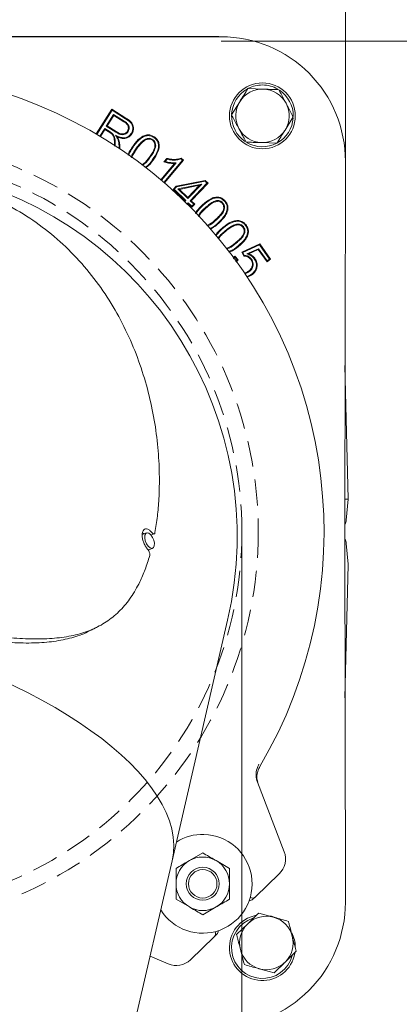
# Model space of a CAD drawing. Extents: x -8277 to -4591, y -4582 to -1853.
# Drawn here: x -6040 to -5948, y -3754 to -3515 of the extents above; entities that cross this region are included whole.
import ezdxf

# ---------------------------------------------------------------- set-up
doc = ezdxf.new("R2010")
doc.units = 0
doc.header["$LTSCALE"] = 5
doc.linetypes.add('HIDDEN', pattern=[1.905, 1.27, -0.635])
doc.layers.add('Bemaßungen(Brunner)', color=7, linetype='Continuous', lineweight=25)
doc.layers.add('SLD-0', color=7, linetype='Continuous')
doc.styles.add('Brunner 2014', font='arial.ttf', dxfattribs={"height": 35})
doc.dimstyles.new('Brunner 2014', dxfattribs={"dimscale": 5, "dimtxt": 35, "dimasz": 5, "dimexe": 3.175, "dimexo": 0, "dimgap": 0.762, "dimtad": 1, "dimdec": 0, "dimrnd": 1e-08, "dimtxsty": 'Brunner 2014', "dimcen": 0.09, "dimdle": 10, "dimclrd": 7, "dimclre": 7, "dimclrt": 7, "dimadec": 1, "dimazin": 2, "dimtfac": 0.666667, "dimtdec": 0, "dimtmove": 0, "dimatfit": 3, "dimldrblk": 'Filled-1', "dimfxl": 1, "dimtolj": 1, "dimlwd": 5, "dimlwe": 5, "dimarcsym": 0})

# ---------------------------------------------------------------- blocks, each defined once
blk = doc.blocks.new('*D63')
at = {"layer": 'Defpoints', "color": 0, "lineweight": 5, "transparency": 16777216}
for p in [(-5991.29, -3520.16), (-5954.61, -4489.54), (-5505.09, -4489.54)]:
    blk.add_point(p, dxfattribs=at)
at = {"layer": 'SLD-0', "color": 7, "linetype": 'Continuous', "lineweight": 5, "transparency": 16777216}
for p, q in [((-5991.29, -3520.16), (-5489.22, -3520.16)), ((-5505.09, -3545.16), (-5505.09, -4464.54)), ((-5954.61, -4489.54), (-5489.22, -4489.54))]:
    blk.add_line(p, q, dxfattribs=at)
at = {"layer": 'SLD-0', "color": 7, "lineweight": 5, "transparency": 16777216}
for points in [[(-5509.26, -3545.16), (-5500.93, -3545.16), (-5505.09, -3520.16)], [(-5509.26, -4464.54), (-5500.93, -4464.54), (-5505.09, -4489.54)]]:
    blk.add_solid(points, dxfattribs=at)
at = {"layer": 'SLD-0', "color": 7, "transparency": 16777216, "insert": (-5544.64, -3964.14), "char_height": 35, "attachment_point": 2, "rotation": 90, "style": 'Brunner 2014'}
blk.add_mtext('\\A1;969', dxfattribs=at)
blk = doc.blocks.new('Filled-1')
at = {"color": 0}
for p, q in [((0, 0), (-1, 0.1667)), ((-1, 0.1667), (-1, -0.1667)), ((-1, 0), (0, 0)), ((-1, -0.1667), (0, 0))]:
    blk.add_line(p, q, dxfattribs=at)
at = {"color": 0, "flags": 128}
blk.add_lwpolyline([(-1, -0.1667), (0, 0), (-1, 0.1667), (-1, -0.1667)], dxfattribs=at)
at = {"color": 0}
blk.add_solid([(-1, -0.1667), (0, 0), (-1, 0.1667), (-1, -0.1667)], dxfattribs=at)
blk = doc.blocks.new('*D66')
at = {"layer": 'Bemaßungen(Brunner)', "color": 7, "linetype": 'Continuous', "lineweight": 5, "transparency": 16777216}
for p, q in [((-6425.44, -3549.29), (-6425.44, -3371.18)), ((-5961.13, -3549.29), (-5961.13, -3371.18)), ((-6400.44, -3387.05), (-5986.13, -3387.05))]:
    blk.add_line(p, q, dxfattribs=at)
at = {"layer": 'Bemaßungen(Brunner)', "color": 7, "lineweight": 5, "transparency": 16777216}
for points in [[(-6400.44, -3382.89), (-6400.44, -3391.22), (-6425.44, -3387.05)], [(-5986.13, -3382.89), (-5986.13, -3391.22), (-5961.13, -3387.05)]]:
    blk.add_solid(points, dxfattribs=at)
at = {"layer": 'Defpoints', "color": 0, "lineweight": 5, "transparency": 16777216}
for p in [(-5961.13, -3387.05), (-6425.44, -3549.29), (-5961.13, -3549.29)]:
    blk.add_point(p, dxfattribs=at)
at = {"layer": 'Bemaßungen(Brunner)', "color": 7, "lineweight": 5, "transparency": 16777216, "insert": (-6188.61, -3365.37), "char_height": 35, "attachment_point": 5, "style": 'Brunner 2014'}
blk.add_mtext('\\A1;464', dxfattribs=at)
blk = doc.blocks.new('*D92')
at = {"layer": 'Bemaßungen(Brunner)', "color": 7, "linetype": 'Continuous', "lineweight": 5, "transparency": 16777216}
for p, q in [((-6170.19, -3639.28), (-6170.19, -3852.62)), ((-5986.26, -3638.89), (-5986.26, -3852.62)), ((-6145.19, -3836.75), (-6011.26, -3836.75)), ((-5986.26, -3836.75), (-5527.26, -3836.75))]:
    blk.add_line(p, q, dxfattribs=at)
at = {"layer": 'Bemaßungen(Brunner)', "color": 7, "lineweight": 5, "transparency": 16777216}
for points in [[(-6145.19, -3832.58), (-6145.19, -3840.91), (-6170.19, -3836.75)], [(-6011.26, -3832.58), (-6011.26, -3840.91), (-5986.26, -3836.75)]]:
    blk.add_solid(points, dxfattribs=at)
at = {"layer": 'Defpoints', "color": 0, "lineweight": 5, "transparency": 16777216}
for p in [(-6170.19, -3639.28), (-5986.26, -3638.89), (-6170.19, -3836.75)]:
    blk.add_point(p, dxfattribs=at)
at = {"layer": 'Bemaßungen(Brunner)', "color": 7, "lineweight": 5, "transparency": 16777216, "insert": (-5744.26, -3814.09), "char_height": 35, "attachment_point": 5, "style": 'Brunner 2014'}
blk.add_mtext('\\A1;E %%C180/%%C160/%%C145', dxfattribs=at)

msp = doc.modelspace()

# ---------------------------------------------------------------- linework, layer by layer
at = {"color": 7, "linetype": 'Continuous', "lineweight": 0}
for p, q in [((-5991.29, -3519.08), (-6395.29, -3519.08)), ((-6394.25, -3519.05), (-5992.32, -3519.05)), ((-5984.81, -3531.67), (-5981.06, -3531.8)), ((-6021.67, -3542.69), (-6017.88, -3536.67)), ((-6017.88, -3536.67), (-6014.45, -3538.83)), ((-6017.82, -3536.91), (-6017.88, -3536.67)), ((-5988.79, -3538.04), (-5986.8, -3534.85)), ((-6021.52, -3542.78), (-6017.82, -3536.91)), ((-6017.45, -3537.92), (-6019.24, -3540.78)), ((-6017.39, -3538.17), (-6019, -3540.72)), ((-6017.82, -3536.91), (-6014.55, -3538.97)), ((-6017.45, -3537.92), (-6017.39, -3538.17)), ((-6014.85, -3539.56), (-6017.45, -3537.92)), ((-6014.95, -3539.71), (-6017.39, -3538.17)), ((-5973.78, -3538.55), (-5975.77, -3541.73)), ((-6019.61, -3541.36), (-6020.78, -3543.22)), ((-6019.61, -3541.36), (-6019.56, -3541.61)), ((-6018.28, -3542.2), (-6019.61, -3541.36)), ((-6019.24, -3540.78), (-6019, -3540.72)), ((-6019.24, -3540.78), (-6016.9, -3542.25)), ((-6019, -3540.72), (-6016.81, -3542.1)), ((-6014.85, -3539.56), (-6014.95, -3539.71)), ((-6019.56, -3541.61), (-6020.63, -3543.31)), ((-6018.37, -3542.35), (-6019.56, -3541.61)), ((-6017.7, -3542.63), (-6017.83, -3542.75)), ((-6016.97, -3543.01), (-6016.53, -3543.39)), ((-6013.94, -3542.1), (-6014.08, -3542)), ((-6009.48, -3543.84), (-6009.42, -3544)), ((-6016.13, -3545.73), (-6016.13, -3546.16)), ((-6015.95, -3545.73), (-6015.95, -3546.28)), ((-6012.51, -3545.57), (-6012.66, -3545.46)), ((-6007.93, -3544.07), (-6008.03, -3544.21)), ((-5977.76, -3544.92), (-5981.51, -3544.79)), ((-6005.23, -3549.45), (-6004.53, -3548.61)), ((-6001.01, -3548.55), (-6000.45, -3549.02)), ((-6005.95, -3553.82), (-6002.63, -3549.86)), ((-6005.82, -3553.94), (-6002.24, -3549.67)), ((-6000.7, -3549.04), (-6005.23, -3554.44)), ((-6000.45, -3549.02), (-6005.09, -3554.56)), ((-6004.93, -3549.36), (-6004.46, -3548.81)), ((-6002.24, -3549.67), (-6002.63, -3549.86)), ((-6001.04, -3548.75), (-6000.7, -3549.04)), ((-6000.7, -3549.04), (-6000.45, -3549.02)), ((-5961.29, -3639.29), (-5961.13, -3549.29)), ((-6002.99, -3556.13), (-6002.28, -3555.39)), ((-6002.74, -3556.12), (-6002.19, -3555.55)), ((-6002.28, -3555.39), (-5995.18, -3553.97)), ((-6002.19, -3555.55), (-6002.28, -3555.39)), ((-6002.19, -3555.55), (-5995.23, -3554.17)), ((-5996.05, -3554.85), (-6001.85, -3556.04)), ((-5996.57, -3555.14), (-6001.48, -3556.15)), ((-5999.41, -3558.12), (-5996.57, -3555.14)), ((-5999.4, -3558.37), (-5996.05, -3554.85)), ((-5994.76, -3554.61), (-5998.85, -3558.9)), ((-5994.51, -3554.61), (-5998.6, -3558.89)), ((-5996.05, -3554.85), (-5996.57, -3555.14)), ((-5995.23, -3554.17), (-5995.18, -3553.97)), ((-5995.23, -3554.17), (-5994.76, -3554.61)), ((-5995.18, -3553.97), (-5994.51, -3554.61)), ((-5994.76, -3554.61), (-5994.51, -3554.61)), ((-6002.74, -3556.12), (-6002.99, -3556.13)), ((-6000.12, -3558.87), (-6002.99, -3556.13)), ((-5999.87, -3558.86), (-6002.74, -3556.12)), ((-6001.85, -3556.04), (-5999.4, -3558.37)), ((-6001.85, -3556.04), (-6001.48, -3556.15)), ((-6001.48, -3556.15), (-5999.41, -3558.12)), ((-5999.4, -3558.37), (-5999.41, -3558.12)), ((-6000.25, -3559), (-6000.12, -3558.87)), ((-5999.87, -3558.86), (-6000.12, -3558.87)), ((-6000.12, -3559.12), (-5999.87, -3558.86)), ((-5999.31, -3559.39), (-5999.57, -3559.66)), ((-5999.31, -3559.64), (-5999.45, -3559.78)), ((-5999.31, -3559.39), (-5999.31, -3559.64)), ((-5998.42, -3560.24), (-5999.31, -3559.39)), ((-5998.41, -3560.49), (-5999.31, -3559.64)), ((-5998.85, -3558.9), (-5998.6, -3558.89)), ((-5998.85, -3558.9), (-5997.95, -3559.75)), ((-5998.6, -3558.89), (-5997.7, -3559.75)), ((-5997.95, -3559.75), (-5998.42, -3560.24)), ((-5998.42, -3560.24), (-5998.41, -3560.49)), ((-5997.7, -3559.75), (-5998.41, -3560.49)), ((-5997.95, -3559.75), (-5997.7, -3559.75)), ((-5992.42, -3558.88), (-5992.39, -3559.06)), ((-5990.95, -3559.4), (-5991.08, -3559.52)), ((-5992.46, -3563.53), (-5992.58, -3563.4)), ((-5990.74, -3565.48), (-5990.85, -3565.34)), ((-5987.36, -3564.57), (-5987.34, -3564.74)), ((-5985.91, -3565.18), (-5986.05, -3565.29)), ((-5990.23, -3566.11), (-5990.12, -3566.24)), ((-5986.3, -3571.42), (-5981.95, -3569.4)), ((-5986.05, -3571.5), (-5982, -3569.63)), ((-5982, -3569.63), (-5981.95, -3569.4)), ((-5982, -3569.63), (-5979.54, -3573.08)), ((-5981.95, -3569.4), (-5979.3, -3573.12)), ((-5987.99, -3572.38), (-5987.22, -3573.28)), ((-5985.8, -3572.36), (-5986.3, -3571.42)), ((-5986.05, -3571.5), (-5986.3, -3571.42)), ((-5985.69, -3572.18), (-5986.05, -3571.5)), ((-5982.24, -3570.54), (-5985.06, -3571.81)), ((-5985.06, -3571.81), (-5984.59, -3571.79)), ((-5982.3, -3570.76), (-5984.59, -3571.79)), ((-5982.24, -3570.54), (-5982.3, -3570.76)), ((-5980.17, -3573.74), (-5982.3, -3570.76)), ((-5980.13, -3573.5), (-5982.24, -3570.54)), ((-5988, -3572.63), (-5987.46, -3573.27)), ((-5987.46, -3573.27), (-5987.74, -3573.7)), ((-5987.22, -3573.28), (-5987.65, -3573.83)), ((-5983.96, -3573.1), (-5984.1, -3573.2)), ((-5979.3, -3573.12), (-5980.17, -3573.74)), ((-5980.13, -3573.5), (-5980.17, -3573.74)), ((-5979.54, -3573.08), (-5980.13, -3573.5)), ((-5979.54, -3573.08), (-5979.3, -3573.12)), ((-5984.55, -3576.15), (-5984.66, -3576)), ((-5983.98, -3576.77), (-5983.88, -3576.92)), ((-5961.22, -3598.93), (-5960.45, -3631.34)), ((-5960.45, -3631.34), (-5960.9, -3636.47)), ((-5960.45, -3631.34), (-5960.45, -3631.34)), ((-5961.13, -3729.29), (-5961.29, -3639.29)), ((-6009.47, -3639.58), (-6010.48, -3639.99)), ((-6010.43, -3639.55), (-6010.07, -3639.83)), ((-6008.37, -3640.1), (-6007.61, -3639.83)), ((-6009.05, -3643.73), (-6007.95, -3643.28)), ((-5960.9, -3642.12), (-5960.46, -3647.16)), ((-5960.45, -3647.33), (-5961.22, -3679.65)), ((-5960.46, -3647.16), (-5960.46, -3647.16)), ((-6003.24, -3719.2), (-5989.74, -3660.74)), ((-5982.5, -3700.12), (-5976, -3716.99)), ((-5995.79, -3717.29), (-5999.04, -3719.16)), ((-6022.11, -3800.95), (-6003.24, -3719.2)), ((-5989.29, -3721.04), (-5992.54, -3719.16)), ((-5977.19, -3722.39), (-5982.98, -3727.98)), ((-5982.98, -3727.98), (-5983.58, -3728.56)), ((-6002.29, -3728.55), (-5999.04, -3730.42)), ((-5995.79, -3732.3), (-5992.54, -3730.42)), ((-5982.18, -3731.89), (-5978.57, -3732.9)), ((-5987.55, -3737.14), (-5984.87, -3734.52)), ((-5992.38, -3737.05), (-5992.98, -3737.64)), ((-5992.98, -3737.64), (-5998.77, -3743.23)), ((-5973.09, -3741.18), (-5975.77, -3743.81)), ((-6004.2, -3744.23), (-6008.59, -3742.36)), ((-5978.45, -3746.43), (-5982.07, -3745.42))]:
    msp.add_line(p, q, dxfattribs=at)
at = {"color": 7, "linetype": 'Continuous', "lineweight": 0, "flags": 128}
for points in [[(-6013.18, -3542.57), (-6013.14, -3542.6), (-6013.09, -3542.63), (-6013.03, -3542.67)], [(-6007.57, -3543.61), (-6007.54, -3543.57), (-6007.51, -3543.52), (-6007.47, -3543.47)], [(-6016.33, -3544.22), (-6016.25, -3544.2), (-6016.16, -3544.17)], [(-6016.13, -3545.73), (-6016.07, -3545.73), (-6016.02, -3545.73), (-6015.95, -3545.73)], [(-6004.46, -3548.81), (-6004.5, -3548.71), (-6004.53, -3548.61)], [(-5990.52, -3559.02), (-5990.48, -3558.98), (-5990.44, -3558.95), (-5990.39, -3558.9)], [(-5985.45, -3564.82), (-5985.41, -3564.79), (-5985.37, -3564.76), (-5985.32, -3564.71)], [(-5983.26, -3572.97), (-5983.22, -3572.94), (-5983.18, -3572.91), (-5983.12, -3572.87)], [(-6009.86, -3640.14), (-6009.9, -3640.76), (-6009.75, -3641.49), (-6009.45, -3642.21), (-6009.03, -3642.81), (-6008.56, -3643.2), (-6008.12, -3643.32), (-6007.77, -3643.15), (-6007.56, -3642.72), (-6007.52, -3642.1), (-6007.67, -3641.37), (-6007.98, -3640.65), (-6008.39, -3640.05), (-6008.86, -3639.66), (-6009.3, -3639.54), (-6009.65, -3639.71), (-6009.86, -3640.14)], [(-5979.3, -3732.54), (-5977.93, -3733.03), (-5977.92, -3733.04)]]:
    msp.add_lwpolyline(points, dxfattribs=at)
at = {"color": 7, "linetype": 'Continuous', "lineweight": 0}
for centre, radius in [((-5981.29, -3538.29), 8), ((-5995.79, -3724.79), 4), ((-5995.79, -3724.79), 3.46)]:
    msp.add_circle(centre, radius, dxfattribs=at)
at = {"color": 7, "linetype": 'HIDDEN', "lineweight": 0}
for radius in [96, 92]:
    msp.add_circle((-6078.29, -3639.29), radius, dxfattribs=at)
at = {"color": 7, "linetype": 'Continuous', "lineweight": 0}
for centre, radius, start, end in [((-6078.29, -3639.29), 111.97, 329.3853, 118.6147), ((-5981.29, -3538.29), 7.5, 119.9135, 176.4159), ((-5981.29, -3538.29), 6.5, 88.0333, 148.0333), ((-5981.29, -3538.29), 7.5, 90, 116.8645), ((-5981.29, -3538.29), 7.5, 60.1118, 90), ((-5981.29, -3538.29), 6.5, 28.0333, 88.0333), ((-5981.29, -3538.29), 7.5, 359.6201, 56.5797), ((-5981.29, -3538.29), 6.5, 148.0333, 208.0333), ((-5981.29, -3538.29), 6.5, 328.0333, 28.0333), ((-5981.29, -3538.29), 7.5, 178.945, 236.0684), ((-5981.29, -3538.29), 7.5, 298.8636, 355.8971), ((-5981.29, -3538.29), 6.5, 208.0333, 268.0333), ((-5981.29, -3538.29), 6.5, 268.0333, 328.0333), ((-5981.29, -3538.29), 7.5, 240.1769, 297.6418), ((-6077.44, -3640.49), 90, 347, 166.8727), ((-5962.89, -3636.29), 2, 323.5805, 355), ((-6070.85, -3691.8), 81.63, 39.7748, 39.9544), ((-5962.89, -3642.29), 2, 5, 36.4195), ((-6071.8, -3695.94), 81.63, 39.7748, 39.9544), ((-5961.95, -3647.29), 1.5, 358.644, 5), ((-5961.95, -3647.29), 1.5, 358.65, 5), ((-5995.79, -3724.79), 12, 211.7582, 88.5711), ((-5995.79, -3724.79), 12, 88.5711, 122.2418), ((-5995.79, -3724.79), 6.5, 60, 120), ((-5980.66, -3718.79), 5, 314, 21.0693), ((-5995.79, -3724.79), 6.5, 120, 180), ((-5995.79, -3724.79), 6.5, 0, 60), ((-5995.79, -3724.79), 6.5, 180, 240), ((-5995.79, -3724.79), 6.5, 300, 0), ((-5983.67, -3727.26), 0.996, 234.8842, 313.8634), ((-5984.28, -3727.84), 1, 258.2765, 314), ((-5995.79, -3724.79), 6.5, 240, 300), ((-5981.29, -3740.29), 8, 101.0215, 350.1646), ((-5980.32, -3739.16), 6.5, 74.3897, 134.3897), ((-5981.29, -3740.29), 7.5, 107.9936, 345.4736), ((-5980.32, -3739.16), 6.5, 134.3897, 194.3897), ((-5980.32, -3739.16), 6.5, 14.3897, 74.3897), ((-5993.67, -3736.92), 0.995, 314.0957, 30.293), ((-5993.07, -3736.33), 1, 314, 7.2755), ((-5980.32, -3739.16), 6.5, 314.3897, 14.3897), ((-5981.29, -3740.29), 8, 1.335, 26.3599), ((-5980.32, -3739.16), 6.5, 194.3897, 254.3897), ((-6002.24, -3739.63), 5, 246.9307, 314), ((-5980.32, -3739.16), 6.5, 254.3897, 314.3897)]:
    msp.add_arc(centre, radius, start, end, dxfattribs=at)
for centre, major_axis, ratio, start_param, end_param in [((-5991.29, -3549.24), (0, 30.16), 0.999998, 4.710637, 6.283185), ((-6090.93, -3698.95), (87.69, -20.25), 0.414214, 0, 3.13937), ((-5991.29, -3729.35), (0, 30.16), 0.999998, 3.141593, 4.714141)]:
    msp.add_ellipse(centre, major_axis=major_axis, ratio=ratio, start_param=start_param, end_param=end_param, dxfattribs=at)
for points, knots in [([(-5992.32, -3519.05), (-5992.31, -3519.05), (-5992.03, -3519.05), (-5991.47, -3519.05), (-5990.82, -3519.08), (-5990.44, -3519.11), (-5990.33, -3519.11)], [0, 0, 0, 0, 0.017227, 0.425185, 0.833444, 1, 1, 1, 1]), ([(-5986.8, -3534.85), (-5986.75, -3534.78), (-5986.08, -3533.7), (-5985.42, -3532.65), (-5984.81, -3531.67)], [0, 0, 0, 0, 0.0702148, 1, 1, 1, 1]), ([(-5981.06, -3531.8), (-5980.97, -3531.8), (-5979.71, -3531.84), (-5978.47, -3531.89), (-5977.31, -3531.93)], [0, 0, 0, 0, 0.070215, 1, 1, 1, 1]), ([(-5977.31, -3531.93), (-5977.19, -3532.16), (-5976.61, -3533.24), (-5976.02, -3534.36), (-5975.55, -3535.24)], [0, 0, 0, 0, 0.215894, 1, 1, 1, 1]), ([(-5975.55, -3535.24), (-5975.41, -3535.5), (-5974.81, -3536.62), (-5974.23, -3537.72), (-5973.78, -3538.55)], [0, 0, 0, 0, 0.235696, 1, 1, 1, 1]), ([(-6014.55, -3538.97), (-6014.21, -3539.2), (-6013.66, -3539.56), (-6013.06, -3540.19), (-6012.8, -3540.82), (-6012.77, -3541.48), (-6012.9, -3542.09), (-6013.1, -3542.44), (-6013.18, -3542.57)], [0, 0, 0, 0, 0.277414, 0.445452, 0.586482, 0.726985, 0.894042, 1, 1, 1, 1]), ([(-6014.45, -3538.83), (-6014.11, -3539.05), (-6013.55, -3539.43), (-6012.91, -3540.09), (-6012.63, -3540.78), (-6012.6, -3541.5), (-6012.74, -3542.15), (-6012.95, -3542.52), (-6013.03, -3542.67)], [0, 0, 0, 0, 0.261117, 0.435487, 0.580919, 0.725854, 0.895499, 1, 1, 1, 1]), ([(-5987.02, -3541.35), (-5987.49, -3540.47), (-5988.09, -3539.35), (-5988.66, -3538.27), (-5988.79, -3538.04)], [0, 0, 0, 0, 0.784106, 1, 1, 1, 1]), ([(-6014.08, -3542), (-6014, -3541.85), (-6013.84, -3541.53), (-6013.85, -3541.01), (-6014.03, -3540.51), (-6014.42, -3540.07), (-6014.77, -3539.83), (-6014.95, -3539.71)], [0, 0, 0, 0, 0.188099, 0.378349, 0.542589, 0.764319, 1, 1, 1, 1]), ([(-6013.94, -3542.1), (-6013.84, -3541.91), (-6013.65, -3541.54), (-6013.67, -3540.94), (-6013.91, -3540.37), (-6014.32, -3539.92), (-6014.68, -3539.67), (-6014.85, -3539.56)], [0, 0, 0, 0, 0.202567, 0.402485, 0.571372, 0.799376, 1, 1, 1, 1]), ([(-5985.26, -3544.66), (-5985.7, -3543.83), (-5986.29, -3542.73), (-5986.88, -3541.61), (-5987.02, -3541.35)], [0, 0, 0, 0, 0.7643044, 1, 1, 1, 1]), ([(-6017.83, -3542.75), (-6017.88, -3542.7), (-6017.98, -3542.61), (-6018.17, -3542.49), (-6018.3, -3542.4), (-6018.37, -3542.35)], [0, 0, 0, 0, 0.300896, 0.601672, 1, 1, 1, 1]), ([(-6017.7, -3542.63), (-6017.75, -3542.58), (-6017.85, -3542.49), (-6018.05, -3542.35), (-6018.19, -3542.26), (-6018.28, -3542.2)], [0, 0, 0, 0, 0.283507, 0.567009, 1, 1, 1, 1]), ([(-6017.23, -3545.62), (-6017.24, -3545.22), (-6017.25, -3544.41), (-6017.34, -3543.36), (-6017.71, -3542.89), (-6017.83, -3542.75)], [0, 0, 0, 0, 0.407271, 0.818264, 1, 1, 1, 1]), ([(-6017.05, -3545.62), (-6017.06, -3545.21), (-6017.08, -3544.4), (-6017.17, -3543.32), (-6017.56, -3542.81), (-6017.7, -3542.63)], [0, 0, 0, 0, 0.389691, 0.782324, 1, 1, 1, 1]), ([(-6013.18, -3542.57), (-6013.36, -3542.81), (-6013.69, -3543.23), (-6014.39, -3543.56), (-6015.21, -3543.65), (-6016.09, -3543.42), (-6016.69, -3543.14), (-6016.97, -3543.01)], [0, 0, 0, 0, 0.207737, 0.370514, 0.53325, 0.777937, 1, 1, 1, 1]), ([(-6016.97, -3543.01), (-6016.9, -3543.14), (-6016.78, -3543.32), (-6016.63, -3543.57), (-6016.51, -3543.77), (-6016.4, -3543.98), (-6016.35, -3544.14), (-6016.33, -3544.22)], [0, 0, 0, 0, 0.320994, 0.481491, 0.642035, 0.820144, 1, 1, 1, 1]), ([(-6016.9, -3542.25), (-6016.54, -3542.47), (-6016.02, -3542.78), (-6015.23, -3542.9), (-6014.69, -3542.77), (-6014.24, -3542.5), (-6014.04, -3542.23), (-6013.94, -3542.1)], [0, 0, 0, 0, 0.367156, 0.534194, 0.702432, 0.852686, 1, 1, 1, 1]), ([(-6016.81, -3542.1), (-6016.45, -3542.32), (-6015.95, -3542.62), (-6015.19, -3542.72), (-6014.7, -3542.58), (-6014.32, -3542.33), (-6014.16, -3542.1), (-6014.08, -3542)], [0, 0, 0, 0, 0.39813, 0.563885, 0.73098, 0.876847, 1, 1, 1, 1]), ([(-6013.03, -3542.67), (-6013.23, -3542.92), (-6013.59, -3543.38), (-6014.36, -3543.73), (-6015.23, -3543.83), (-6015.97, -3543.64), (-6016.42, -3543.44), (-6016.53, -3543.39)], [0, 0, 0, 0, 0.24482, 0.435427, 0.625997, 0.908338, 1, 1, 1, 1]), ([(-6016.53, -3543.39), (-6016.49, -3543.46), (-6016.41, -3543.58), (-6016.28, -3543.84), (-6016.2, -3544.04), (-6016.16, -3544.17)], [0, 0, 0, 0, 0.25547, 0.511052, 1, 1, 1, 1]), ([(-6012.66, -3545.46), (-6012.14, -3544.81), (-6011.42, -3543.89), (-6010.12, -3543.09), (-6009.17, -3542.85), (-6008.28, -3542.98), (-6007.76, -3543.26), (-6007.51, -3543.44), (-6007.47, -3543.47)], [0, 0, 0, 0, 0.391615, 0.556174, 0.722118, 0.84989, 0.977199, 1, 1, 1, 1]), ([(-6012.51, -3545.57), (-6012, -3544.91), (-6011.29, -3544.01), (-6010.04, -3543.26), (-6009.16, -3543.03), (-6008.34, -3543.15), (-6007.85, -3543.41), (-6007.61, -3543.58), (-6007.57, -3543.61)], [0, 0, 0, 0, 0.409904, 0.568446, 0.728317, 0.852147, 0.975503, 1, 1, 1, 1]), ([(-6009.48, -3543.84), (-6009.77, -3543.99), (-6010.4, -3544.32), (-6011.16, -3545.13), (-6011.63, -3545.74), (-6011.87, -3546.04)], [0, 0, 0, 0, 0.300356, 0.646834, 1, 1, 1, 1]), ([(-6007.93, -3544.07), (-6008.1, -3543.96), (-6008.46, -3543.74), (-6009.02, -3543.71), (-6009.35, -3543.8), (-6009.48, -3543.84)], [0, 0, 0, 0, 0.378718, 0.755845, 1, 1, 1, 1]), ([(-6007.57, -3543.61), (-6007.33, -3543.81), (-6006.91, -3544.18), (-6006.57, -3544.94), (-6006.5, -3545.87), (-6006.87, -3547.29), (-6007.55, -3548.28), (-6007.98, -3548.91)], [0, 0, 0, 0, 0.156172, 0.280583, 0.404756, 0.618604, 1, 1, 1, 1]), ([(-6007.47, -3543.47), (-6007.21, -3543.69), (-6006.76, -3544.08), (-6006.4, -3544.9), (-6006.32, -3545.89), (-6006.7, -3547.36), (-6007.4, -3548.37), (-6007.84, -3549.01)], [0, 0, 0, 0, 0.158928, 0.287291, 0.415414, 0.631315, 1, 1, 1, 1]), ([(-5975.77, -3541.73), (-5975.82, -3541.81), (-5976.49, -3542.89), (-5977.15, -3543.94), (-5977.76, -3544.92)], [0, 0, 0, 0, 0.0702148, 1, 1, 1, 1]), ([(-6016.33, -3544.22), (-6016.28, -3544.41), (-6016.2, -3544.76), (-6016.14, -3545.27), (-6016.13, -3545.58), (-6016.13, -3545.73)], [0, 0, 0, 0, 0.398073, 0.698344, 1, 1, 1, 1]), ([(-6016.16, -3544.17), (-6016.11, -3544.37), (-6016.02, -3544.72), (-6015.97, -3545.25), (-6015.96, -3545.57), (-6015.95, -3545.73)], [0, 0, 0, 0, 0.386715, 0.692606, 1, 1, 1, 1]), ([(-6013.95, -3547.84), (-6013.95, -3547.82), (-6013.89, -3547.44), (-6013.43, -3546.63), (-6012.94, -3545.89), (-6012.66, -3545.46)], [0, 0, 0, 0, 0.021146, 0.424953, 1, 1, 1, 1]), ([(-6013.79, -3547.95), (-6013.78, -3547.9), (-6013.71, -3547.49), (-6013.25, -3546.67), (-6012.78, -3545.97), (-6012.51, -3545.57)], [0, 0, 0, 0, 0.0599195, 0.4619969, 1, 1, 1, 1]), ([(-6011.87, -3546.04), (-6012.09, -3546.38), (-6012.56, -3547.05), (-6013.05, -3547.83), (-6013.14, -3548.31), (-6013.15, -3548.38)], [0, 0, 0, 0, 0.453603, 0.915261, 1, 1, 1, 1]), ([(-6011.72, -3546.15), (-6011.95, -3546.48), (-6012.4, -3547.14), (-6012.89, -3547.92), (-6012.98, -3548.4), (-6013, -3548.49)], [0, 0, 0, 0, 0.454305, 0.894727, 1, 1, 1, 1]), ([(-6009.42, -3544), (-6009.69, -3544.15), (-6010.3, -3544.47), (-6011.03, -3545.25), (-6011.49, -3545.85), (-6011.72, -3546.15)], [0, 0, 0, 0, 0.290609, 0.641904, 1, 1, 1, 1]), ([(-6008.03, -3544.21), (-6008.21, -3544.1), (-6008.55, -3543.9), (-6009.05, -3543.9), (-6009.32, -3543.98), (-6009.42, -3544)], [0, 0, 0, 0, 0.4249783, 0.7877701, 1, 1, 1, 1]), ([(-6008.77, -3548.32), (-6008.54, -3547.99), (-6008.08, -3547.35), (-6007.58, -3546.44), (-6007.36, -3545.6), (-6007.46, -3544.95), (-6007.71, -3544.48), (-6007.93, -3544.29), (-6008.03, -3544.21)], [0, 0, 0, 0, 0.261747, 0.509711, 0.661591, 0.814498, 0.918393, 1, 1, 1, 1]), ([(-6008.63, -3548.43), (-6008.4, -3548.1), (-6007.93, -3547.44), (-6007.41, -3546.49), (-6007.18, -3545.59), (-6007.29, -3544.89), (-6007.57, -3544.37), (-6007.82, -3544.16), (-6007.93, -3544.07)], [0, 0, 0, 0, 0.24715, 0.49356, 0.648463, 0.80427, 0.914555, 1, 1, 1, 1]), ([(-5981.51, -3544.79), (-5981.6, -3544.79), (-5982.86, -3544.74), (-5984.11, -3544.7), (-5985.26, -3544.66)], [0, 0, 0, 0, 0.070215, 1, 1, 1, 1]), ([(-6010.53, -3550.16), (-6010.39, -3550.06), (-6009.67, -3549.59), (-6009.17, -3548.89), (-6008.77, -3548.32)], [0, 0, 0, 0, 0.202576, 1, 1, 1, 1]), ([(-6010.38, -3550.27), (-6010.23, -3550.16), (-6009.52, -3549.68), (-6009.02, -3548.98), (-6008.63, -3548.43)], [0, 0, 0, 0, 0.219147, 1, 1, 1, 1]), ([(-6004.53, -3548.61), (-6004.13, -3548.7), (-6003.36, -3548.86), (-6002.15, -3548.88), (-6001.39, -3548.66), (-6001.01, -3548.55)], [0, 0, 0, 0, 0.3417947, 0.663065, 1, 1, 1, 1]), ([(-6001.04, -3548.75), (-6001.04, -3548.72), (-6001.02, -3548.65), (-6001.01, -3548.59), (-6001.01, -3548.55)], [0, 0, 0, 0, 0.5, 1, 1, 1, 1]), ([(-6007.98, -3548.91), (-6008.47, -3549.59), (-6008.99, -3550.32), (-6009.74, -3550.75), (-6009.79, -3550.77)], [0, 0, 0, 0, 0.942525, 1, 1, 1, 1]), ([(-6007.84, -3549.01), (-6008.33, -3549.69), (-6008.85, -3550.42), (-6009.6, -3550.86), (-6009.65, -3550.89)], [0, 0, 0, 0, 0.937524, 1, 1, 1, 1]), ([(-6004.93, -3549.36), (-6004.98, -3549.37), (-6005.08, -3549.4), (-6005.18, -3549.43), (-6005.23, -3549.45)], [0, 0, 0, 0, 0.499997, 1, 1, 1, 1]), ([(-6002.63, -3549.86), (-6002.98, -3549.85), (-6003.6, -3549.84), (-6004.47, -3549.68), (-6004.98, -3549.52), (-6005.23, -3549.45)], [0, 0, 0, 0, 0.399136, 0.698295, 1, 1, 1, 1]), ([(-6002.24, -3549.67), (-6002.46, -3549.68), (-6002.91, -3549.7), (-6003.58, -3549.65), (-6004.26, -3549.54), (-6004.7, -3549.42), (-6004.93, -3549.36)], [0, 0, 0, 0, 0.245895, 0.492502, 0.745532, 1, 1, 1, 1]), ([(-6004.46, -3548.81), (-6004.06, -3548.89), (-6003.31, -3549.04), (-6002.14, -3549.05), (-6001.41, -3548.85), (-6001.04, -3548.75)], [0, 0, 0, 0, 0.352437, 0.669704, 1, 1, 1, 1]), ([(-6007.4, -3639.51), (-6007.19, -3638.19), (-6006.77, -3635.57), (-6006.38, -3630.82), (-6006.26, -3625.26), (-6006.62, -3618.83), (-6007.49, -3612.19), (-6008.93, -3605.42), (-6010.97, -3598.62), (-6013.65, -3591.91), (-6016.99, -3585.38), (-6021.02, -3579.17), (-6025.72, -3573.38), (-6031.06, -3568.12), (-6036.99, -3563.52), (-6043.45, -3559.66), (-6050.35, -3556.62), (-6057.57, -3554.46), (-6065.01, -3553.23), (-6072.54, -3552.94), (-6080.04, -3553.58), (-6087.4, -3555.12), (-6094.5, -3557.5), (-6101.26, -3560.64), (-6107.6, -3564.46), (-6113.47, -3568.86), (-6118.82, -3573.72), (-6123.64, -3578.94), (-6127.89, -3584.39), (-6131.59, -3589.98), (-6134.73, -3595.6), (-6137.06, -3600.65), (-6138.79, -3605.09), (-6139.57, -3607.63), (-6139.95, -3608.9)], [0, 0, 0, 0, 0.023194, 0.046391, 0.078432, 0.110511, 0.142641, 0.174828, 0.207079, 0.239398, 0.271786, 0.304241, 0.336759, 0.369333, 0.401956, 0.434616, 0.467301, 0.5, 0.532699, 0.565384, 0.598044, 0.630667, 0.663241, 0.695759, 0.728214, 0.760602, 0.792921, 0.825172, 0.857359, 0.889489, 0.921568, 0.953609, 0.976806, 1, 1, 1, 1]), ([(-5995.83, -3559.87), (-5995.2, -3559.33), (-5994.32, -3558.57), (-5992.9, -3558.04), (-5991.94, -3557.98), (-5991.11, -3558.27), (-5990.65, -3558.63), (-5990.43, -3558.86), (-5990.39, -3558.9)], [0, 0, 0, 0, 0.394034, 0.556771, 0.720754, 0.846462, 0.971428, 1, 1, 1, 1]), ([(-5995.71, -3560), (-5995.08, -3559.46), (-5994.12, -3558.61), (-5992.61, -3558.15), (-5991.63, -3558.24), (-5990.98, -3558.56), (-5990.66, -3558.88), (-5990.52, -3559.02)], [0, 0, 0, 0, 0.4128076, 0.6427283, 0.7708964, 0.8994707, 1, 1, 1, 1]), ([(-5997.54, -3561.96), (-5997.54, -3561.94), (-5997.42, -3561.6), (-5996.82, -3560.88), (-5996.2, -3560.25), (-5995.83, -3559.87)], [0, 0, 0, 0, 0.016332, 0.40766, 1, 1, 1, 1]), ([(-5997.41, -3562.1), (-5997.4, -3562.07), (-5997.28, -3561.72), (-5996.69, -3561), (-5996.08, -3560.38), (-5995.71, -3560)], [0, 0, 0, 0, 0.033066, 0.406883, 1, 1, 1, 1]), ([(-5995.17, -3560.59), (-5995.75, -3561.1), (-5996.44, -3561.71), (-5996.81, -3562.54), (-5996.87, -3562.67)], [0, 0, 0, 0, 0.836389, 1, 1, 1, 1]), ([(-5992.42, -3558.88), (-5992.73, -3558.98), (-5993.41, -3559.18), (-5994.3, -3559.83), (-5994.88, -3560.34), (-5995.17, -3560.59)], [0, 0, 0, 0, 0.299295, 0.646397, 1, 1, 1, 1]), ([(-5992.39, -3559.06), (-5992.69, -3559.15), (-5993.34, -3559.34), (-5994.2, -3559.98), (-5994.76, -3560.47), (-5995.05, -3560.72)], [0, 0, 0, 0, 0.28922, 0.641301, 1, 1, 1, 1]), ([(-5992.58, -3563.4), (-5992.29, -3563.12), (-5991.72, -3562.57), (-5991.06, -3561.78), (-5990.69, -3560.99), (-5990.66, -3560.35), (-5990.82, -3559.84), (-5991, -3559.62), (-5991.08, -3559.52)], [0, 0, 0, 0, 0.259847, 0.511123, 0.662855, 0.815688, 0.919766, 1, 1, 1, 1]), ([(-5992.46, -3563.53), (-5992.17, -3563.25), (-5991.59, -3562.69), (-5990.9, -3561.87), (-5990.51, -3561.02), (-5990.48, -3560.31), (-5990.66, -3559.75), (-5990.86, -3559.51), (-5990.95, -3559.4)], [0, 0, 0, 0, 0.245221, 0.493368, 0.649327, 0.806308, 0.916655, 1, 1, 1, 1]), ([(-5990.95, -3559.4), (-5991.09, -3559.26), (-5991.37, -3559.01), (-5991.91, -3558.85), (-5992.25, -3558.87), (-5992.42, -3558.88)], [0, 0, 0, 0, 0.364885, 0.690961, 1, 1, 1, 1]), ([(-5991.08, -3559.52), (-5991.23, -3559.39), (-5991.51, -3559.13), (-5992, -3559.02), (-5992.29, -3559.05), (-5992.39, -3559.06)], [0, 0, 0, 0, 0.4094687, 0.7771238, 1, 1, 1, 1]), ([(-5990.52, -3559.02), (-5990.32, -3559.26), (-5989.98, -3559.7), (-5989.79, -3560.5), (-5989.89, -3561.39), (-5990.5, -3562.72), (-5991.35, -3563.56), (-5991.91, -3564.12)], [0, 0, 0, 0, 0.155764, 0.278278, 0.400549, 0.605416, 1, 1, 1, 1]), ([(-5990.39, -3558.9), (-5990.18, -3559.16), (-5989.81, -3559.63), (-5989.61, -3560.49), (-5989.72, -3561.45), (-5990.35, -3562.82), (-5991.23, -3563.69), (-5991.79, -3564.25)], [0, 0, 0, 0, 0.158816, 0.285379, 0.411708, 0.618782, 1, 1, 1, 1]), ([(-5995.05, -3560.72), (-5995.63, -3561.23), (-5996.32, -3561.84), (-5996.69, -3562.67), (-5996.75, -3562.81)], [0, 0, 0, 0, 0.836087, 1, 1, 1, 1]), ([(-5994.77, -3564.92), (-5994.55, -3564.83), (-5993.72, -3564.48), (-5993.06, -3563.85), (-5992.58, -3563.4)], [0, 0, 0, 0, 0.267514, 1, 1, 1, 1]), ([(-5994.65, -3565.06), (-5994.41, -3564.95), (-5993.59, -3564.59), (-5992.93, -3563.97), (-5992.46, -3563.53)], [0, 0, 0, 0, 0.283603, 1, 1, 1, 1]), ([(-5991.91, -3564.12), (-5992.52, -3564.72), (-5993.18, -3565.37), (-5994.05, -3565.6), (-5994.12, -3565.62)], [0, 0, 0, 0, 0.913045, 1, 1, 1, 1]), ([(-5991.79, -3564.25), (-5992.4, -3564.82), (-5993.07, -3565.45), (-5993.91, -3565.74), (-5993.98, -3565.76)], [0, 0, 0, 0, 0.916419, 1, 1, 1, 1]), ([(-5992.63, -3567.21), (-5992.43, -3566.94), (-5991.92, -3566.25), (-5991.26, -3565.69), (-5990.85, -3565.34)], [0, 0, 0, 0, 0.385964, 1, 1, 1, 1]), ([(-5990.85, -3565.34), (-5990.19, -3564.84), (-5989.26, -3564.13), (-5987.8, -3563.69), (-5986.78, -3563.69), (-5985.9, -3564.08), (-5985.5, -3564.51), (-5985.32, -3564.71)], [0, 0, 0, 0, 0.391258, 0.555147, 0.720533, 0.871287, 1, 1, 1, 1]), ([(-5990.74, -3565.48), (-5990.08, -3564.98), (-5989.17, -3564.28), (-5987.75, -3563.86), (-5986.8, -3563.87), (-5985.99, -3564.24), (-5985.62, -3564.64), (-5985.45, -3564.82)], [0, 0, 0, 0, 0.409539, 0.568711, 0.729353, 0.876083, 1, 1, 1, 1]), ([(-5987.36, -3564.57), (-5987.69, -3564.64), (-5988.39, -3564.81), (-5989.32, -3565.41), (-5989.92, -3565.87), (-5990.23, -3566.11)], [0, 0, 0, 0, 0.305615, 0.649662, 1, 1, 1, 1]), ([(-5987.34, -3564.74), (-5987.65, -3564.82), (-5988.32, -3564.97), (-5989.23, -3565.56), (-5989.82, -3566.01), (-5990.12, -3566.24)], [0, 0, 0, 0, 0.295812, 0.644703, 1, 1, 1, 1]), ([(-5987.8, -3569.09), (-5987.49, -3568.83), (-5986.88, -3568.32), (-5986.17, -3567.56), (-5985.75, -3566.79), (-5985.68, -3566.14), (-5985.81, -3565.62), (-5985.98, -3565.39), (-5986.05, -3565.29)], [0, 0, 0, 0, 0.26149, 0.511756, 0.663925, 0.817124, 0.920718, 1, 1, 1, 1]), ([(-5987.69, -3569.23), (-5987.38, -3568.97), (-5986.76, -3568.44), (-5986.02, -3567.66), (-5985.57, -3566.83), (-5985.5, -3566.12), (-5985.65, -3565.55), (-5985.83, -3565.29), (-5985.91, -3565.18)], [0, 0, 0, 0, 0.246888, 0.494697, 0.650767, 0.807784, 0.917508, 1, 1, 1, 1]), ([(-5985.91, -3565.18), (-5986.06, -3565.03), (-5986.33, -3564.75), (-5986.86, -3564.56), (-5987.2, -3564.57), (-5987.36, -3564.57)], [0, 0, 0, 0, 0.377668, 0.704181, 1, 1, 1, 1]), ([(-5986.05, -3565.29), (-5986.2, -3565.14), (-5986.46, -3564.88), (-5986.94, -3564.74), (-5987.22, -3564.74), (-5987.34, -3564.74)], [0, 0, 0, 0, 0.423461, 0.746472, 1, 1, 1, 1]), ([(-5985.45, -3564.82), (-5985.28, -3565.08), (-5984.95, -3565.54), (-5984.82, -3566.36), (-5984.98, -3567.26), (-5985.68, -3568.56), (-5986.59, -3569.34), (-5987.18, -3569.86)], [0, 0, 0, 0, 0.155654, 0.27865, 0.401478, 0.610397, 1, 1, 1, 1]), ([(-5985.32, -3564.71), (-5985.12, -3564.99), (-5984.78, -3565.49), (-5984.64, -3566.37), (-5984.81, -3567.34), (-5985.54, -3568.67), (-5986.48, -3569.48), (-5987.07, -3569.99)], [0, 0, 0, 0, 0.159846, 0.286897, 0.413779, 0.626299, 1, 1, 1, 1]), ([(-5992.51, -3567.34), (-5992.31, -3567.07), (-5991.8, -3566.38), (-5991.14, -3565.82), (-5990.74, -3565.48)], [0, 0, 0, 0, 0.391166, 1, 1, 1, 1]), ([(-5990.23, -3566.11), (-5990.53, -3566.37), (-5991.14, -3566.91), (-5991.8, -3567.51), (-5992, -3567.92), (-5992.02, -3567.96)], [0, 0, 0, 0, 0.471098, 0.945595, 1, 1, 1, 1]), ([(-5990.12, -3566.24), (-5990.42, -3566.51), (-5991.02, -3567.03), (-5991.67, -3567.64), (-5991.87, -3568.05), (-5991.9, -3568.12)], [0, 0, 0, 0, 0.468696, 0.918405, 1, 1, 1, 1]), ([(-5990.13, -3570.49), (-5989.93, -3570.43), (-5989.06, -3570.14), (-5988.35, -3569.55), (-5987.8, -3569.09)], [0, 0, 0, 0, 0.234457, 1, 1, 1, 1]), ([(-5990.02, -3570.64), (-5989.8, -3570.56), (-5988.93, -3570.26), (-5988.22, -3569.67), (-5987.69, -3569.23)], [0, 0, 0, 0, 0.2594065, 1, 1, 1, 1]), ([(-5987.18, -3569.86), (-5987.83, -3570.39), (-5988.56, -3571), (-5989.46, -3571.23), (-5989.56, -3571.26)], [0, 0, 0, 0, 0.883965, 1, 1, 1, 1]), ([(-5987.07, -3569.99), (-5987.72, -3570.53), (-5988.45, -3571.13), (-5989.35, -3571.37), (-5989.45, -3571.4)], [0, 0, 0, 0, 0.881506, 1, 1, 1, 1]), ([(-5988.39, -3572.83), (-5988.35, -3572.77), (-5988.24, -3572.59), (-5988.08, -3572.46), (-5987.99, -3572.38)], [0, 0, 0, 0, 0.384831, 1, 1, 1, 1]), ([(-5988, -3572.63), (-5988, -3572.59), (-5988, -3572.5), (-5987.99, -3572.42), (-5987.99, -3572.38)], [0, 0, 0, 0, 0.499998, 1, 1, 1, 1]), ([(-5985.69, -3572.18), (-5985.71, -3572.21), (-5985.74, -3572.27), (-5985.78, -3572.33), (-5985.8, -3572.36)], [0, 0, 0, 0, 0.4999997, 1, 1, 1, 1]), ([(-5984.1, -3573.2), (-5984.28, -3573), (-5984.62, -3572.61), (-5985.26, -3572.37), (-5985.65, -3572.36), (-5985.8, -3572.36)], [0, 0, 0, 0, 0.40365, 0.782461, 1, 1, 1, 1]), ([(-5983.96, -3573.1), (-5984.15, -3572.88), (-5984.53, -3572.46), (-5985.19, -3572.21), (-5985.57, -3572.19), (-5985.69, -3572.18)], [0, 0, 0, 0, 0.427873, 0.825743, 1, 1, 1, 1]), ([(-5985.06, -3571.81), (-5984.86, -3571.87), (-5984.52, -3572), (-5984.05, -3572.23), (-5983.62, -3572.54), (-5983.39, -3572.81), (-5983.26, -3572.97)], [0, 0, 0, 0, 0.279867, 0.508696, 0.718746, 1, 1, 1, 1]), ([(-5984.59, -3571.79), (-5984.41, -3571.87), (-5984.06, -3572.01), (-5983.55, -3572.36), (-5983.28, -3572.68), (-5983.12, -3572.87)], [0, 0, 0, 0, 0.329404, 0.596467, 1, 1, 1, 1]), ([(-5988.28, -3572.98), (-5988.22, -3572.89), (-5988.14, -3572.76), (-5988.04, -3572.66), (-5988, -3572.63)], [0, 0, 0, 0, 0.699079, 1, 1, 1, 1]), ([(-5987.46, -3573.27), (-5987.42, -3573.28), (-5987.34, -3573.28), (-5987.26, -3573.28), (-5987.22, -3573.28)], [0, 0, 0, 0, 0.499999, 1, 1, 1, 1]), ([(-5984.66, -3576), (-5984.39, -3575.78), (-5983.97, -3575.42), (-5983.7, -3574.7), (-5983.69, -3574.07), (-5983.86, -3573.57), (-5984.04, -3573.3), (-5984.1, -3573.2)], [0, 0, 0, 0, 0.318236, 0.509092, 0.699698, 0.891303, 1, 1, 1, 1]), ([(-5984.55, -3576.15), (-5984.31, -3575.95), (-5983.9, -3575.6), (-5983.57, -3574.91), (-5983.49, -3574.24), (-5983.64, -3573.61), (-5983.86, -3573.26), (-5983.96, -3573.1)], [0, 0, 0, 0, 0.266239, 0.457097, 0.64808, 0.836618, 1, 1, 1, 1]), ([(-5983.26, -3572.97), (-5983.07, -3573.3), (-5982.72, -3573.93), (-5982.74, -3574.96), (-5983.04, -3575.84), (-5983.52, -3576.42), (-5983.87, -3576.68), (-5983.98, -3576.77)], [0, 0, 0, 0, 0.260101, 0.492152, 0.693901, 0.896755, 1, 1, 1, 1]), ([(-5983.12, -3572.87), (-5982.92, -3573.23), (-5982.54, -3573.9), (-5982.56, -3575), (-5982.89, -3575.93), (-5983.39, -3576.54), (-5983.76, -3576.82), (-5983.88, -3576.92)], [0, 0, 0, 0, 0.2633635, 0.4950699, 0.6977493, 0.9008946, 1, 1, 1, 1]), ([(-5985.7, -3576.44), (-5985.55, -3576.42), (-5985.17, -3576.35), (-5984.85, -3576.14), (-5984.66, -3576)], [0, 0, 0, 0, 0.385935, 1, 1, 1, 1]), ([(-5985.59, -3576.6), (-5985.43, -3576.57), (-5985.06, -3576.49), (-5984.74, -3576.27), (-5984.55, -3576.15)], [0, 0, 0, 0, 0.408064, 1, 1, 1, 1]), ([(-5983.98, -3576.77), (-5984.15, -3576.89), (-5984.49, -3577.12), (-5984.89, -3577.21), (-5985.09, -3577.26)], [0, 0, 0, 0, 0.499197, 1, 1, 1, 1]), ([(-5983.88, -3576.92), (-5984.05, -3577.03), (-5984.39, -3577.27), (-5984.78, -3577.36), (-5984.98, -3577.41)], [0, 0, 0, 0, 0.5013916, 1, 1, 1, 1]), ([(-6141.24, -3614.49), (-6141.42, -3615.67), (-6141.78, -3618.01), (-6141.93, -3621.75), (-6141.67, -3625.65), (-6140.74, -3629.6), (-6139.16, -3633.19), (-6136.91, -3636.45), (-6133.99, -3639.4), (-6130.37, -3642.06), (-6126.08, -3644.49), (-6121.13, -3646.71), (-6115.58, -3648.79), (-6109.48, -3650.75), (-6102.91, -3652.64), (-6095.98, -3654.47), (-6088.8, -3656.25), (-6081.47, -3657.98), (-6074.13, -3659.63), (-6066.89, -3661.18), (-6059.86, -3662.58), (-6053.14, -3663.76), (-6046.79, -3664.67), (-6040.89, -3665.24), (-6035.47, -3665.4), (-6030.55, -3665.11), (-6026.13, -3664.3), (-6022.21, -3662.94), (-6018.76, -3660.99), (-6015.77, -3658.45), (-6013.2, -3655.31), (-6011.25, -3651.92), (-6009.75, -3648.49), (-6009.04, -3646.23), (-6008.69, -3645.09)], [0, 0, 0, 0, 0.0231936, 0.0463911, 0.0784317, 0.1105114, 0.1426405, 0.1748276, 0.2070789, 0.2393979, 0.2717858, 0.3042408, 0.3367589, 0.3693334, 0.4019558, 0.4346156, 0.4673012, 0.5, 0.5326987, 0.5653844, 0.5980442, 0.6306666, 0.6632411, 0.6957592, 0.7282142, 0.7606021, 0.7929211, 0.8251724, 0.8573595, 0.8894886, 0.9215683, 0.9536089, 0.9768064, 1, 1, 1, 1]), ([(-5961.27, -3631.37), (-5961.25, -3631.37), (-5961.18, -3631.37), (-5961.07, -3631.37), (-5960.95, -3631.37), (-5960.85, -3631.37), (-5960.75, -3631.37), (-5960.67, -3631.37), (-5960.6, -3631.36), (-5960.54, -3631.36), (-5960.49, -3631.36), (-5960.46, -3631.35), (-5960.45, -3631.35), (-5960.45, -3631.34)], [0, 0, 0, 0, 0.050145, 0.138754, 0.227985, 0.318177, 0.409686, 0.498226, 0.587385, 0.6775, 0.768927, 0.883786, 1, 1, 1, 1]), ([(-6136.18, -3637.18), (-6136.06, -3637.37), (-6135.22, -3638.66), (-6133.03, -3640.75), (-6129.56, -3643.46), (-6125.37, -3645.9), (-6120.55, -3648.15), (-6115.13, -3650.23), (-6109.17, -3652.2), (-6102.76, -3654.08), (-6095.98, -3655.9), (-6088.96, -3657.66), (-6081.79, -3659.36), (-6074.61, -3660.97), (-6067.52, -3662.47), (-6060.63, -3663.81), (-6054.05, -3664.93), (-6047.83, -3665.77), (-6042.04, -3666.27), (-6036.72, -3666.37), (-6031.88, -3666.01), (-6027.58, -3665.09), (-6024.7, -3664.18), (-6023.38, -3663.38), (-6023.19, -3663.26)], [0, 0, 0, 0, 0.008485, 0.057643, 0.1068, 0.155955, 0.205109, 0.254261, 0.303411, 0.35256, 0.401708, 0.450854, 0.5, 0.549146, 0.598293, 0.64744, 0.696589, 0.745739, 0.794891, 0.844045, 0.8932, 0.942357, 0.991515, 1, 1, 1, 1]), ([(-6008.27, -3639.38), (-6008.46, -3639.18), (-6008.85, -3638.78), (-6009.44, -3638.56), (-6009.95, -3638.64), (-6010.32, -3639.04), (-6010.52, -3639.71), (-6010.51, -3640.58), (-6010.3, -3641.54), (-6009.92, -3642.49), (-6009.53, -3643.14), (-6009.28, -3643.44), (-6009.23, -3643.51)], [0, 0, 0, 0, 0.107356, 0.214714, 0.322042, 0.429384, 0.536742, 0.644103, 0.751463, 0.858812, 0.966141, 1, 1, 1, 1]), ([(-6008.11, -3639.58), (-6008.05, -3639.64), (-6007.92, -3639.77), (-6007.73, -3639.85), (-6007.57, -3639.83), (-6007.45, -3639.71), (-6007.41, -3639.57), (-6007.4, -3639.51)], [0, 0, 0, 0, 0.207413, 0.414826, 0.622233, 0.829642, 1, 1, 1, 1]), ([(-6008.69, -3645.09), (-6008.67, -3645.01), (-6008.64, -3644.85), (-6008.68, -3644.54), (-6008.77, -3644.21), (-6008.9, -3643.92), (-6009.01, -3643.78), (-6009.06, -3643.71)], [0, 0, 0, 0, 0.207415, 0.414829, 0.622243, 0.829653, 1, 1, 1, 1]), ([(-6023.16, -3663.31), (-6022.87, -3663.16), (-6022.27, -3662.86), (-6021.67, -3662.55), (-6021.37, -3662.4)], [0, 0, 0, 0, 0.499936, 1, 1, 1, 1]), ([(-5982.5, -3700.12), (-5982.65, -3699.56), (-5982.95, -3698.47), (-5982.73, -3696.93), (-5982.31, -3696.1), (-5982.15, -3695.77)], [0, 0, 0, 0, 0.378707, 0.752843, 1, 1, 1, 1]), ([(-5982.44, -3700.08), (-5982.5, -3699.9), (-5982.65, -3699.38), (-5982.64, -3698.4), (-5982.43, -3697.29), (-5982.07, -3696.61), (-5981.92, -3696.32)], [0, 0, 0, 0, 0.139988, 0.413275, 0.750772, 1, 1, 1, 1]), ([(-5992.54, -3719.16), (-5992.61, -3719.12), (-5993.71, -3718.49), (-5994.79, -3717.87), (-5995.79, -3717.29)], [0, 0, 0, 0, 0.0702148, 1, 1, 1, 1]), ([(-5999.04, -3719.16), (-5999.11, -3719.21), (-6000.21, -3719.84), (-6001.29, -3720.46), (-6002.29, -3721.04)], [0, 0, 0, 0, 0.070215, 1, 1, 1, 1]), ([(-6002.29, -3721.04), (-6002.29, -3721.95), (-6002.29, -3723.19), (-6002.29, -3724.46), (-6002.29, -3724.79)], [0, 0, 0, 0, 0.735328, 1, 1, 1, 1]), ([(-5989.29, -3724.79), (-5989.29, -3724.46), (-5989.29, -3723.19), (-5989.29, -3721.95), (-5989.29, -3721.04)], [0, 0, 0, 0, 0.264671, 1, 1, 1, 1]), ([(-6002.29, -3724.79), (-6002.29, -3725.74), (-6002.29, -3727.01), (-6002.29, -3728.24), (-6002.29, -3728.55)], [0, 0, 0, 0, 0.747436, 1, 1, 1, 1]), ([(-5989.29, -3728.55), (-5989.29, -3728.24), (-5989.29, -3727.01), (-5989.29, -3725.74), (-5989.29, -3724.79)], [0, 0, 0, 0, 0.252564, 1, 1, 1, 1]), ([(-5992.54, -3730.42), (-5992.46, -3730.38), (-5991.36, -3729.74), (-5990.29, -3729.12), (-5989.29, -3728.55)], [0, 0, 0, 0, 0.070215, 1, 1, 1, 1]), ([(-5999.04, -3730.42), (-5998.96, -3730.47), (-5997.86, -3731.1), (-5996.79, -3731.72), (-5995.79, -3732.3)], [0, 0, 0, 0, 0.070215, 1, 1, 1, 1]), ([(-5984.87, -3734.52), (-5984.8, -3734.46), (-5983.9, -3733.57), (-5983.01, -3732.7), (-5982.18, -3731.89)], [0, 0, 0, 0, 0.070215, 1, 1, 1, 1]), ([(-5978.57, -3732.9), (-5978.48, -3732.93), (-5977.26, -3733.27), (-5976.07, -3733.6), (-5974.96, -3733.91)], [0, 0, 0, 0, 0.070215, 1, 1, 1, 1]), ([(-5974.96, -3733.91), (-5974.89, -3734.17), (-5974.59, -3735.35), (-5974.27, -3736.58), (-5974.02, -3737.55)], [0, 0, 0, 0, 0.215894, 1, 1, 1, 1]), ([(-5986.61, -3740.78), (-5986.86, -3739.81), (-5987.18, -3738.58), (-5987.48, -3737.4), (-5987.55, -3737.14)], [0, 0, 0, 0, 0.784106, 1, 1, 1, 1]), ([(-5974.02, -3737.55), (-5973.95, -3737.84), (-5973.63, -3739.07), (-5973.32, -3740.27), (-5973.09, -3741.18)], [0, 0, 0, 0, 0.235696, 1, 1, 1, 1]), ([(-5985.68, -3744.41), (-5985.92, -3743.5), (-5986.22, -3742.3), (-5986.54, -3741.07), (-5986.61, -3740.78)], [0, 0, 0, 0, 0.764304, 1, 1, 1, 1]), ([(-5982.07, -3745.42), (-5982.15, -3745.4), (-5983.37, -3745.06), (-5984.57, -3744.72), (-5985.68, -3744.41)], [0, 0, 0, 0, 0.070215, 1, 1, 1, 1]), ([(-5975.77, -3743.81), (-5975.84, -3743.87), (-5976.74, -3744.76), (-5977.63, -3745.63), (-5978.45, -3746.43)], [0, 0, 0, 0, 0.0702148, 1, 1, 1, 1])]:
    msp.add_open_spline(points, degree=3, knots=knots, dxfattribs=at)

# ---------------------------------------------------------------- dimensions: what is measured, and where the dimension line sits
at = {"layer": 'Bemaßungen(Brunner)', "lineweight": 5}
dim = msp.add_linear_dim(base=(-5961.13, -3387.05), p1=(-6425.44, -3549.29), p2=(-5961.13, -3549.29), dimstyle='Brunner 2014', dxfattribs=at)
dim.commit()
dim.dimension.update_dxf_attribs({"geometry": '*D66', "text_midpoint": (-6188.61, -3387.05), "dimtype": 160})
dim = msp.add_linear_dim(base=(-6170.19, -3836.75), p1=(-5986.26, -3638.89), p2=(-6170.19, -3639.28), text='E %%C180/%%C160/%%C145', dimstyle='Brunner 2014', dxfattribs=at)
dim.commit()
dim.dimension.update_dxf_attribs({"geometry": '*D92', "text_midpoint": (-5744.26, -3836.75), "dimtype": 160})
at = {"layer": 'SLD-0', "color": 30}
dim = msp.add_linear_dim(base=(-5505.09, -4489.54), p1=(-5991.29, -3520.16), p2=(-5954.61, -4489.54), angle=90, dimstyle='Brunner 2014', dxfattribs=at)
dim.commit()
dim.dimension.update_dxf_attribs({"geometry": '*D63', "text_midpoint": (-5505.09, -3964.14), "dimtype": 160})

doc.saveas('drawing.dxf')
